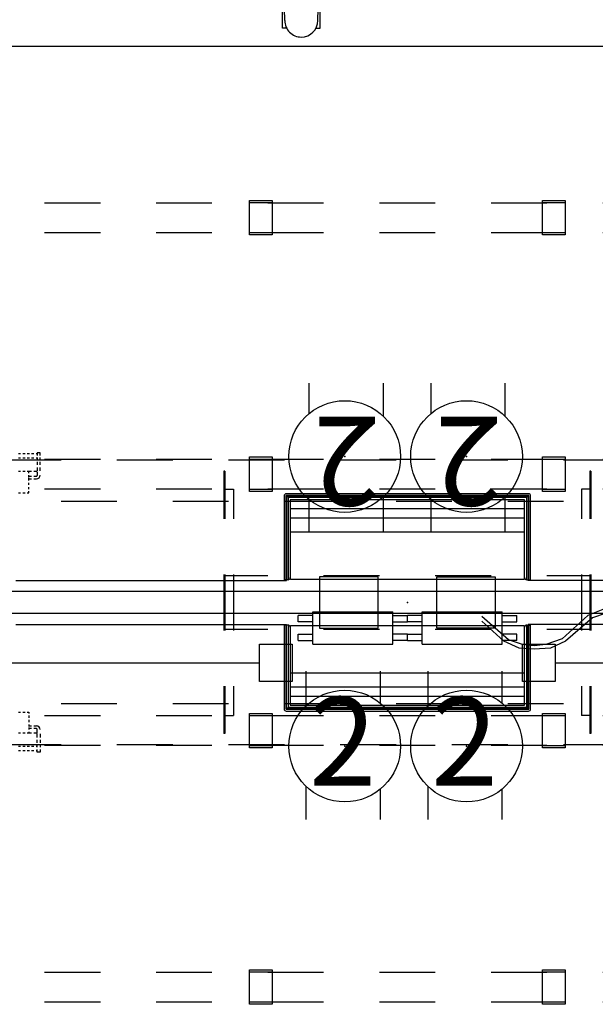
# Model space of a CAD drawing. Units: inches. Extents: x -2 to 198, y -6 to 132.
# Drawn here: x 78 to 109, y 44 to 97 of the extents above; entities that cross this region are included whole.
import ezdxf
from ezdxf.enums import TextEntityAlignment as Align

# ---------------------------------------------------------------- set-up
doc = ezdxf.new("R2010")
doc.units = ezdxf.units.IN
doc.header["$MEASUREMENT"] = 0
for name, color, linetype in [('ELEC', 1, 'Continuous'), ('ELEC-BRACKET', 1, 'Continuous'), ('ELEC-OTHER', 7, 'Continuous'), ('HARDWARE', 4, 'Continuous'), ('HARDWARE-OTHER', 7, 'Continuous'), ('SEAT', 5, 'Continuous'), ('SEAT-OTHER', 7, 'Continuous'), ('STRUCTURE', 7, 'Continuous'), ('STRUCTURE-BEAM', 7, 'Continuous'), ('STRUCTURE-OTHER', 7, 'Continuous'), ('TERRITORY', 5, 'Continuous'), ('TERRITORY-BRACKET', 5, 'Continuous'), ('TERRITORY-OTHER', 7, 'Continuous'), ('WKSURF', 6, 'Continuous'), ('WKSURF-OTHER', 7, 'Continuous')]:
    doc.layers.add(name, color=color, linetype=linetype)
doc.styles.get("Standard").update_dxf_attribs({"font": 'arial.ttf'})

# ---------------------------------------------------------------- blocks, each defined once
blk = doc.blocks.new('XGN1355_152_0P')
at = {"layer": 'ELEC', "linetype": 'Continuous'}
for p, q in [((-2.066, 2.176), (-2.066, 4.023)), ((1.903, 4.023), (1.903, 2.319)), ((-2.066, -3.945), (-2.066, -2.176)), ((1.903, -2.319), (1.903, -3.945))]:
    blk.add_line(p, q, dxfattribs=at)
at = {"layer": 'ELEC'}
blk.add_circle((0, 0), 3, dxfattribs=at)
blk.add_point((0, 0), dxfattribs=at)
blk.add_text('2', height=4.772, dxfattribs=at).set_placement((-0.11, -2.133), align=Align.CENTER)
at = {"layer": 'ELEC-OTHER'}
blk.add_attdef('OTHER', (-7.066, -12.195), '', height=2, dxfattribs=at)
blk = doc.blocks.new('XGN1358_2BB_0P')
at = {"layer": 'ELEC'}
for p, q in [((-5.089, -0.504), (-0.787, -0.504)), ((-5.089, -2.246), (-5.089, -0.504)), ((-0.787, -2.246), (-0.787, -0.504)), ((0.787, -0.504), (5.089, -0.504)), ((0.787, -2.246), (0.787, -0.504)), ((5.089, -2.246), (5.089, -0.504)), ((-5.876, -1.049), (-5.876, -0.701)), ((-5.089, -0.701), (-5.876, -0.701)), ((-5.089, -1.049), (-5.876, -1.049)), ((-0.787, -0.701), (0, -0.701)), ((-0.787, -1.049), (0, -1.049)), ((0, -1.049), (0, -0.701)), ((0, -1.049), (0, -0.701)), ((0.787, -0.701), (0, -0.701)), ((0.787, -1.049), (0, -1.049)), ((5.089, -0.701), (5.876, -0.701)), ((5.089, -1.049), (5.876, -1.049)), ((5.876, -1.049), (5.876, -0.701)), ((-5.876, -2.049), (-5.876, -1.701)), ((-5.876, -1.701), (-5.089, -1.701)), ((-5.876, -2.049), (-5.089, -2.049)), ((0, -1.701), (-0.787, -1.701)), ((0, -2.049), (-0.787, -2.049)), ((0, -2.049), (0, -1.701)), ((0, -2.049), (0, -1.701)), ((0, -1.701), (0.787, -1.701)), ((0, -2.049), (0.787, -2.049)), ((5.876, -1.701), (5.089, -1.701)), ((5.876, -2.049), (5.089, -2.049)), ((5.876, -2.049), (5.876, -1.701)), ((-5.089, -2.246), (-0.787, -2.246)), ((0.787, -2.246), (5.089, -2.246))]:
    blk.add_line(p, q, dxfattribs=at)
blk.add_point((0, 0), dxfattribs=at)
at = {"layer": 'ELEC-OTHER'}
blk.add_attdef('OTHER', (3, -10), '', height=2, dxfattribs=at)
blk = doc.blocks.new('XGN1351_06L_0P')
at = {"layer": 'ELEC', "linetype": 'Continuous'}
for p, q in [((-2.875, 0), (0, 0)), ((-2.875, -1.25), (-2.875, 0)), ((0, 0), (0, -1.25)), ((-22.438, -0.388), (-23.25, -0.701)), ((-21.625, -0.263), (-22.438, -0.388)), ((-21.625, -0.451), (-22.25, -0.576)), ((-20.75, -0.326), (-21.625, -0.263)), ((-20.938, -0.513), (-21.625, -0.451)), ((-20.188, -0.826), (-20.938, -0.513)), ((-20, -0.763), (-20.75, -0.326)), ((-13.5, -0.326), (-14.25, -0.701)), ((-12.688, -0.263), (-13.5, -0.326)), ((-12.625, -0.513), (-13.25, -0.576)), ((-11.75, -0.326), (-12.688, -0.263)), ((-11.938, -0.576), (-12.625, -0.513)), ((-10.938, -0.701), (-11.75, -0.326)), ((-4.438, -0.326), (-5.25, -0.701)), ((-3.625, -0.263), (-4.438, -0.326)), ((-2.875, -0.326), (-3.625, -0.263)), ((-27.5, -2.013), (-28.938, -0.763)), ((-27.75, -2.076), (-28.938, -1.013)), ((-23.25, -0.701), (-24.625, -1.951)), ((-23, -0.826), (-24.438, -2.076)), ((-22.25, -0.576), (-23, -0.826)), ((-19.5, -1.388), (-20.188, -0.826)), ((-19.25, -1.388), (-20, -0.763)), ((-14.25, -0.701), (-15.75, -1.951)), ((-13.938, -0.888), (-15.438, -2.076)), ((-13.25, -0.576), (-13.938, -0.888)), ((-11.25, -0.888), (-11.938, -0.576)), ((-9.75, -2.138), (-11.25, -0.888)), ((-9.5, -1.951), (-10.938, -0.701)), ((-5.25, -0.701), (-6.75, -1.951)), ((-5, -0.826), (-6.438, -2.076)), ((-4.25, -0.576), (-5, -0.826)), ((-3.625, -0.576), (-4.25, -0.576)), ((-2.875, -0.638), (-3.625, -0.576)), ((-18.812, -2.076), (-19.5, -1.451)), ((-18.562, -1.951), (-19.25, -1.326)), ((0, -1.25), (-2.875, -1.25)), ((-26.938, -2.451), (-27.75, -2.076)), ((-26.75, -2.263), (-27.5, -2.013)), ((-24.625, -1.951), (-25.5, -2.263)), ((-24.438, -2.076), (-25.25, -2.451)), ((-17.938, -2.513), (-18.812, -2.076)), ((-17.75, -2.263), (-18.562, -1.951)), ((-15.75, -1.951), (-16.5, -2.201)), ((-15.438, -2.076), (-16.25, -2.451)), ((-8.75, -2.201), (-9.5, -1.951)), ((-6.75, -1.951), (-7.438, -2.263)), ((-6.438, -2.076), (-7.25, -2.513)), ((-26.125, -2.513), (-26.938, -2.451)), ((-26.125, -2.326), (-26.75, -2.263)), ((-25.5, -2.263), (-26.125, -2.326)), ((-25.25, -2.451), (-26.125, -2.513)), ((-17.125, -2.576), (-17.938, -2.513)), ((-17.125, -2.263), (-17.75, -2.263)), ((-16.5, -2.201), (-17.125, -2.263)), ((-16.25, -2.451), (-17.125, -2.576)), ((-8.938, -2.513), (-9.75, -2.138)), ((-8.125, -2.576), (-8.938, -2.513)), ((-8.125, -2.263), (-8.75, -2.201)), ((-7.438, -2.263), (-8.125, -2.263)), ((-7.25, -2.513), (-8.125, -2.576))]:
    blk.add_line(p, q, dxfattribs=at)
at = {"layer": 'ELEC'}
blk.add_point((0, 0), dxfattribs=at)
at = {"layer": 'ELEC', "width": 0.7}
blk.add_text('06L', height=4, dxfattribs=at).set_placement((-1.375, -6.701), align=Align.CENTER)
at = {"layer": 'ELEC-OTHER'}
blk.add_attdef('OTHER', (-26, -11), '', height=2, dxfattribs=at)
blk = doc.blocks.new('XGN1353_54A_0P')
at = {"layer": 'ELEC'}
blk.add_line((-25, -3.25), (25, -3.25), dxfattribs=at)
for points in [[(-26.75, -2.25), (-25, -2.25), (-25, -4.25), (-26.75, -4.25)], [(25, -2.25), (26.75, -2.25), (26.75, -4.25), (25, -4.25)]]:
    blk.add_lwpolyline(points, close=True, dxfattribs=at)
blk.add_point((0, 0), dxfattribs=at)
blk.add_point((0, 0), dxfattribs=at)
at = {"layer": 'ELEC-OTHER'}
blk.add_attdef('OTHER', (-1, -12), '', height=2, dxfattribs=at)
blk = doc.blocks.new('xgntrg_3066gl_0p')
at = {"layer": 'WKSURF'}
for p, q in [((11.898, -1.181), (26.45, -1.181)), ((26.45, -5.671), (26.45, -1.181)), ((39.43, -5.671), (39.43, -1.181)), ((53.982, -1.181), (39.43, -1.181)), ((26.45, -5.671), (39.43, -5.671)), ((0, -29.875), (65.88, -29.875))]:
    blk.add_line(p, q, dxfattribs=at)
blk.add_point((32.94, -5.671), dxfattribs=at)
at = {"layer": 'WKSURF-OTHER'}
blk.add_attdef('OTHER', (9, -16), '', height=2, dxfattribs=at)
blk = doc.blocks.new('xgnpd_a_0p')
at = {"layer": 'WKSURF'}
for p, q in [((-6.624, 4.453), (-6.624, -0.053)), ((-6.414, 4.453), (-6.624, 4.453)), ((-6.526, 4.453, 0.098), (-6.526, -0.053, 0.098)), ((-6.414, 4.453, 0.098), (-6.414, 0.039, 0.098)), ((-6.414, 4.335), (-6.414, 0.039)), ((-6.296, 4.335), (-6.296, 0.157)), ((-6.283, 4.436), (6.283, 4.436)), ((-6.283, 0.62), (-6.283, 4.436)), ((6.283, 4.436), (6.283, 0.62)), ((6.296, 0.157), (6.296, 4.335)), ((6.414, 4.453), (6.624, 4.453)), ((6.414, 0.039, 0.098), (6.414, 4.453, 0.098)), ((6.414, 0.039), (6.414, 4.335)), ((6.526, -0.053, 0.098), (6.526, 4.453, 0.098)), ((6.624, -0.053), (6.624, 4.453)), ((-6.283, 1.89), (6.283, 1.89)), ((-6.283, 1.139), (6.283, 1.139)), ((6.283, 0.62), (-6.283, 0.62)), ((-6.414, 0.039), (6.414, 0.039)), ((-6.414, 0.039, 0.098), (6.414, 0.039, 0.098)), ((-6.296, 0.157), (6.296, 0.157)), ((-6.506, -0.072, 0.098), (6.506, -0.072, 0.098)), ((-6.506, -0.171), (6.506, -0.171))]:
    blk.add_line(p, q, dxfattribs=at)
for centre, radius, start, end in [((-6.414, 4.335), 0.118, 0, 90), ((6.414, 4.335), 0.118, 90, 180), ((-6.506, -0.053), 0.118, 180, 270), ((-6.506, -0.053, 0.098), 0.0197, 180, 270), ((6.506, -0.053), 0.118, 270, 0), ((6.506, -0.053, 0.098), 0.0197, 270, 0)]:
    blk.add_arc(centre, radius, start, end, dxfattribs=at)
blk.add_point((0, 0), dxfattribs=at)
at = {"layer": 'WKSURF-OTHER'}
blk.add_attdef('OTHER', (-5, -9), '', height=2, dxfattribs=at)
blk = doc.blocks.new('xgnpa_d_0p')
at = {"layer": 'ELEC'}
for p, q in [((-9.8125, 7.047), (-9.8625, 7.047)), ((-9.8625, 7.047), (-9.8625, 4.5)), ((-9.8125, 7.047), (-9.8125, 4.5)), ((9.8625, 7.047), (9.8125, 7.047)), ((9.8125, 7.047), (9.8125, 4.5)), ((9.8625, 7.047), (9.8625, 4.5)), ((-9.8625, 6.0825), (-9.3515, 6.0825)), ((-9.3515, 6.0825), (-9.3515, 4.5)), ((9.8625, 6.0825), (9.3515, 6.0825)), ((9.3515, 6.0825), (9.3515, 4.5)), ((-9.8625, 1.5), (-9.8625, -1.5)), ((-9.8125, 1.5), (-9.8125, -1.5)), ((-9.8125, 1.4415), (-7.5, 1.4415)), ((-9.3515, 1.5), (-9.3515, -1.5)), ((-1.5745, 1.3775), (-4.7235, 1.3775)), ((-4.7235, 1.3775), (-4.7235, -1.3775)), ((-4.5, 1.4415), (-1.5, 1.4415)), ((-1.5745, -1.3775), (-1.5745, 1.3775)), ((1.5, 1.4415), (4.5, 1.4415)), ((1.5745, 1.3775), (4.7235, 1.3775)), ((1.5745, -1.3775), (1.5745, 1.3775)), ((4.7235, 1.3775), (4.7235, -1.3775)), ((7.5, 1.4415), (9.8125, 1.4415)), ((9.3515, 1.5), (9.3515, -1.5)), ((9.8125, 1.5), (9.8125, -1.5)), ((9.8625, 1.5), (9.8625, -1.5)), ((-9.8125, -1.4415), (-7.5, -1.4415)), ((-4.7235, -1.3775), (-1.5745, -1.3775)), ((-4.5, -1.4415), (-1.5, -1.4415)), ((1.5, -1.4415), (4.5, -1.4415)), ((4.7235, -1.3775), (1.5745, -1.3775)), ((7.5, -1.4415), (9.8125, -1.4415)), ((-9.8625, -4.5), (-9.8625, -7.047)), ((-9.8125, -4.5), (-9.8125, -7.047)), ((-9.3515, -4.5), (-9.3515, -6.0825)), ((9.3515, -4.5), (9.3515, -6.0825)), ((9.8125, -4.5), (9.8125, -7.047)), ((9.8625, -4.5), (9.8625, -7.047)), ((-9.8625, -6.0825), (-9.3515, -6.0825)), ((9.8625, -6.0825), (9.3515, -6.0825)), ((-9.8125, -7.047), (-9.8625, -7.047)), ((9.8625, -7.047), (9.8125, -7.047))]:
    blk.add_line(p, q, dxfattribs=at)
blk.add_point((0, 0), dxfattribs=at)
at = {"layer": 'ELEC-OTHER'}
blk.add_attdef('OTHER', (-6.5, -9.5), '', height=2, dxfattribs=at)
blk = doc.blocks.new('xgnbr_66_1p')
at = {"layer": 'STRUCTURE'}
blk.add_point((32.94, 0), dxfattribs=at)
at = {"layer": 'STRUCTURE-BEAM'}
for p, q in [((16.44, -6.102), (13.44, -6.102)), ((22.44, -6.102), (19.44, -6.102)), ((28.44, -6.102), (25.44, -6.102)), ((34.44, -6.102), (31.44, -6.102)), ((40.44, -6.102), (37.44, -6.102)), ((46.44, -6.102), (43.44, -6.102)), ((52.44, -6.102), (49.44, -6.102)), ((13.44, -7.677), (16.44, -7.677)), ((19.44, -7.677), (22.44, -7.677)), ((25.44, -7.677), (28.44, -7.677)), ((31.44, -7.677), (34.44, -7.677)), ((37.44, -7.677), (40.44, -7.677)), ((43.44, -7.677), (46.44, -7.677)), ((49.44, -7.677), (52.44, -7.677)), ((16.44, -19.882), (13.44, -19.882)), ((22.44, -19.882), (19.44, -19.882)), ((28.44, -19.882), (25.44, -19.882)), ((34.44, -19.882), (31.44, -19.882)), ((40.44, -19.882), (37.44, -19.882)), ((46.44, -19.882), (43.44, -19.882)), ((52.44, -19.882), (49.44, -19.882)), ((13.44, -21.457), (16.44, -21.457)), ((19.44, -21.457), (22.44, -21.457)), ((25.44, -21.457), (28.44, -21.457)), ((31.44, -21.457), (34.44, -21.457)), ((37.44, -21.457), (40.44, -21.457)), ((43.44, -21.457), (46.44, -21.457)), ((49.44, -21.457), (52.44, -21.457))]:
    blk.add_line(p, q, dxfattribs=at)
at = {"layer": 'STRUCTURE-OTHER'}
blk.add_attdef('OTHER', (3.181, -15.89), '', height=2, dxfattribs=at)
blk = doc.blocks.new('xgnhpf_24p')
at = {"layer": 'HARDWARE'}
for p, q in [((24.456, -7.815), (24.456, -5.964)), ((24.456, -5.964), (25.676, -5.964)), ((24.456, -6.075), (25.676, -6.075)), ((25.676, -5.964), (25.676, -7.815)), ((40.204, -7.815), (40.204, -5.964)), ((40.204, -5.964), (41.424, -5.964)), ((40.204, -6.075), (41.424, -6.075)), ((41.424, -5.964), (41.424, -7.815)), ((25.676, -7.704), (24.456, -7.704)), ((25.676, -7.815), (24.456, -7.815)), ((41.424, -7.704), (40.204, -7.704)), ((41.424, -7.815), (40.204, -7.815)), ((24.456, -21.595), (24.456, -19.744)), ((24.456, -19.744), (25.676, -19.744)), ((24.456, -19.855), (25.676, -19.855)), ((25.676, -19.744), (25.676, -21.595)), ((40.204, -21.595), (40.204, -19.744)), ((40.204, -19.744), (41.424, -19.744)), ((40.204, -19.855), (41.424, -19.855)), ((41.424, -19.744), (41.424, -21.595)), ((25.676, -21.484), (24.456, -21.484)), ((25.676, -21.595), (24.456, -21.595)), ((41.424, -21.484), (40.204, -21.484)), ((41.424, -21.595), (40.204, -21.595))]:
    blk.add_line(p, q, dxfattribs=at)
at = {"layer": 'HARDWARE-OTHER'}
blk.add_attdef('OTHER', (10, -19), '', height=2, dxfattribs=at)
blk = doc.blocks.new('xgnwd_66_0p')
at = {"layer": 'ELEC'}
for p, q in [((14.334, 7.64), (11.334, 7.64)), ((20.334, 7.64), (17.334, 7.64)), ((26.334, 7.64), (23.334, 7.64)), ((32.334, 7.64), (29.334, 7.64)), ((38.334, 7.64), (35.334, 7.64)), ((44.334, 7.64), (41.334, 7.64)), ((14.334, 5.45), (17.334, 5.45)), ((20.334, 5.45), (23.334, 5.45)), ((26.334, 5.45), (29.334, 5.45)), ((32.334, 5.45), (35.334, 5.45)), ((38.334, 5.45), (41.334, 5.45)), ((17.334, -5.45), (14.334, -5.45)), ((23.334, -5.45), (20.334, -5.45)), ((29.334, -5.45), (26.334, -5.45)), ((35.334, -5.45), (32.334, -5.45)), ((41.334, -5.45), (38.334, -5.45)), ((11.334, -7.64), (14.334, -7.64)), ((17.334, -7.64), (20.334, -7.64)), ((23.334, -7.64), (26.334, -7.64)), ((29.334, -7.64), (32.334, -7.64)), ((35.334, -7.64), (38.334, -7.64)), ((41.334, -7.64), (44.334, -7.64))]:
    blk.add_line(p, q, dxfattribs=at)
at = {"layer": 'ELEC-BRACKET'}
for p, q in [((12.158, 7.98), (12.04, 7.98)), ((12.395, 7.98), (12.276, 7.98)), ((12.631, 7.98), (12.513, 7.98)), ((12.867, 7.98), (12.749, 7.98)), ((13.044, 7.98), (12.985, 7.98)), ((13.044, 8.039), (13.044, 7.901)), ((13.202, 7.901), (13.202, 8.039)), ((12.158, 7.744), (12.04, 7.744)), ((12.395, 7.744), (12.276, 7.744)), ((12.631, 7.744), (12.513, 7.744)), ((12.867, 7.744), (12.749, 7.744)), ((13.044, 7.744), (12.985, 7.744)), ((13.044, 7.783), (13.044, 7.665)), ((13.044, 7.547), (13.044, 7.392)), ((13.202, 7.665), (13.202, 7.783)), ((13.202, 7.392), (13.202, 7.547)), ((12.158, 7.027), (12.04, 7.027)), ((12.395, 7.027), (12.276, 7.027)), ((12.601, 7.027), (12.513, 7.027)), ((12.744, 7.027), (12.601, 7.027)), ((12.601, 6.948), (12.601, 7.027)), ((13.005, 7.027), (12.862, 7.027)), ((13.044, 7.258), (13.044, 7.067)), ((13.044, 7.004), (13.044, 6.813)), ((13.202, 7.067), (13.202, 7.258)), ((12.601, 6.712), (12.601, 6.83)), ((12.744, 6.774), (12.601, 6.774)), ((12.601, 6.551), (12.601, 6.669)), ((12.601, 6.638), (12.744, 6.638)), ((12.601, 6.315), (12.601, 6.433)), ((13.005, 6.774), (12.862, 6.774)), ((12.862, 6.638), (13.005, 6.638)), ((12.04, 5.893), (12.158, 5.893)), ((12.276, 5.893), (12.395, 5.893)), ((12.513, 5.893), (12.601, 5.893)), ((12.601, 6.078), (12.601, 6.197)), ((12.601, 5.893), (12.601, 5.972)), ((12.04, -5.893), (12.158, -5.893)), ((12.276, -5.893), (12.395, -5.893)), ((12.513, -5.893), (12.601, -5.893)), ((12.601, -5.893), (12.601, -5.972)), ((12.601, -6.078), (12.601, -6.197)), ((12.601, -6.315), (12.601, -6.433)), ((12.601, -6.551), (12.601, -6.669)), ((12.601, -6.638), (12.744, -6.638)), ((12.601, -6.712), (12.601, -6.83)), ((12.744, -6.774), (12.601, -6.774)), ((12.862, -6.638), (13.005, -6.638)), ((13.005, -6.774), (12.862, -6.774)), ((13.044, -7.004), (13.044, -6.813)), ((12.158, -7.027), (12.04, -7.027)), ((12.395, -7.027), (12.276, -7.027)), ((12.601, -7.027), (12.513, -7.027)), ((12.601, -6.948), (12.601, -7.027)), ((12.744, -7.027), (12.601, -7.027)), ((13.005, -7.027), (12.862, -7.027)), ((13.044, -7.258), (13.044, -7.067)), ((13.044, -7.547), (13.044, -7.392)), ((13.202, -7.067), (13.202, -7.258)), ((13.202, -7.392), (13.202, -7.547)), ((12.158, -7.744), (12.04, -7.744)), ((12.395, -7.744), (12.276, -7.744)), ((12.631, -7.744), (12.513, -7.744)), ((12.867, -7.744), (12.749, -7.744)), ((13.044, -7.744), (12.985, -7.744)), ((13.044, -7.783), (13.044, -7.665)), ((13.044, -8.039), (13.044, -7.901)), ((13.202, -7.665), (13.202, -7.783)), ((13.202, -7.901), (13.202, -8.039)), ((12.158, -7.98), (12.04, -7.98)), ((12.395, -7.98), (12.276, -7.98)), ((12.631, -7.98), (12.513, -7.98)), ((12.867, -7.98), (12.749, -7.98)), ((13.044, -7.98), (12.985, -7.98))]:
    blk.add_line(p, q, dxfattribs=at)
at = {"layer": 'ELEC-BRACKET', "extrusion": (1, 1.22465e-16, 0)}
blk.add_line((13.202, 8.039), (13.044, 8.039), dxfattribs=at)
at = {"layer": 'ELEC-BRACKET', "extrusion": (1, -1.22465e-16, 0)}
blk.add_line((13.202, -8.039), (13.044, -8.039), dxfattribs=at)
at = {"layer": 'ELEC-BRACKET'}
for centre, radius, start, end in [((13.005, 7.067), 0.0394, 270, 0), ((13.005, 6.835), 0.197, 270, 0), ((13.005, 6.813), 0.0394, 270, 0), ((13.005, -6.835), 0.197, 0, 90), ((13.005, -6.813), 0.0394, 0, 90), ((13.005, -7.067), 0.0394, 0, 90)]:
    blk.add_arc(centre, radius, start, end, dxfattribs=at)
at = {"layer": 'ELEC-OTHER'}
blk.add_attdef('OTHER', (11.137, -9), '', height=2, dxfattribs=at)
blk = doc.blocks.new('xgnsdnt_4266_0p')
at = {"layer": 'TERRITORY'}
for p, q in [((65.821, 0.588), (0.059, 0.588)), ((0.059, -0.581), (65.821, -0.581))]:
    blk.add_line(p, q, dxfattribs=at)
at = {"layer": 'TERRITORY-OTHER'}
blk.add_attdef('OTHER', (11.137, -9), '', height=2, dxfattribs=at)
blk = doc.blocks.new('xgnsa_3p')
at = {"layer": 'TERRITORY'}
blk.add_point((0, 0), dxfattribs=at)
at = {"layer": 'TERRITORY-BRACKET'}
for p, q in [((8.401, 0.65), (6.827, 0.65)), ((6.827, -1.314), (6.827, 0.65)), ((8.401, -1.314), (8.401, 0.65)), ((53.053, 0.65), (51.479, 0.65)), ((51.479, -1.314), (51.479, 0.65)), ((53.053, -1.314), (53.053, 0.65)), ((8.401, 0.414), (6.827, 0.414)), ((8.401, 0.099), (6.827, 0.099)), ((53.053, 0.414), (51.479, 0.414)), ((53.053, 0.099), (51.479, 0.099)), ((6.827, -0.334), (8.401, -0.334)), ((51.479, -0.334), (53.053, -0.334)), ((6.827, -0.571), (8.401, -0.571)), ((51.479, -0.571), (53.053, -0.571)), ((6.827, -1.314), (7.014, -1.314)), ((6.827, -1.314), (6.827, -1.708)), ((6.827, -3.248), (6.827, -1.373)), ((8.401, -1.373), (6.827, -1.373)), ((6.964, -3.241), (6.964, -1.373)), ((7.014, -1.314), (7.014, -1.373)), ((7.014, -1.314), (8.214, -1.314)), ((8.214, -1.314), (8.214, -1.373)), ((8.214, -1.314), (8.401, -1.314)), ((8.264, -3.241), (8.264, -1.373)), ((8.401, -1.314), (8.401, -1.708)), ((8.401, -3.248), (8.401, -1.373)), ((51.479, -1.314), (51.666, -1.314)), ((51.479, -1.314), (51.479, -1.708)), ((51.479, -3.248), (51.479, -1.373)), ((53.053, -1.373), (51.479, -1.373)), ((51.616, -3.241), (51.616, -1.373)), ((51.666, -1.314), (51.666, -1.373)), ((51.666, -1.314), (52.866, -1.314)), ((52.866, -1.314), (52.866, -1.373)), ((52.866, -1.314), (53.053, -1.314)), ((52.916, -3.241), (52.916, -1.373)), ((53.053, -1.314), (53.053, -1.708)), ((53.053, -3.248), (53.053, -1.373)), ((6.827, -8.123), (6.827, -6.248)), ((6.964, -8.11), (6.964, -6.241)), ((8.264, -8.11), (8.264, -6.241)), ((8.401, -8.123), (8.401, -6.248)), ((51.479, -8.123), (51.479, -6.248)), ((51.616, -8.11), (51.616, -6.241)), ((52.916, -8.11), (52.916, -6.241)), ((53.053, -8.123), (53.053, -6.248)), ((8.264, -8.11), (6.964, -8.11)), ((8.264, -8.261), (6.964, -8.261)), ((52.916, -8.11), (51.616, -8.11)), ((52.916, -8.261), (51.616, -8.261))]:
    blk.add_line(p, q, dxfattribs=at)
for centre, start, end in [((6.964, -8.123), 180, 270), ((8.264, -8.123), 270, 0), ((51.616, -8.123), 180, 270), ((52.916, -8.123), 270, 0)]:
    blk.add_arc(centre, 0.138, start, end, dxfattribs=at)
at = {"layer": 'TERRITORY-OTHER'}
blk.add_attdef('OTHER', (2, -9), '', height=2, dxfattribs=at)
blk = doc.blocks.new('1sayl_suspmidbck_arms_1p')
at = {"layer": 'SEAT'}
for p, q in [((-1.325, 13.024), (-1.978, 12.68)), ((-0.518, 13.13), (-1.325, 13.024)), ((4.643, 13.13), (-0.518, 13.13)), ((5.485, 13.036), (4.643, 13.13)), ((6.126, 12.704), (5.485, 13.036)), ((6.505, 12.277), (6.126, 12.704)), ((-1.978, 12.68), (-2.452, 12.004)), ((6.742, 11.791), (6.505, 12.277)), ((-3.317, 11.493), (-2.501, 11.758)), ((-2.452, 12.004), (-2.606, 11.221)), ((6.814, 11.233), (6.742, 11.791)), ((-4.736, 10.744), (-3.317, 11.493)), ((-3.12, 10.744), (-2.603, 11.204)), ((-2.606, 11.221), (-2.44, 10.451)), ((6.719, 10.688), (6.814, 11.233)), ((-6.036, 9.877), (-4.736, 10.744)), ((-4.46, 9.64), (-3.12, 10.744)), ((-3.75, 9.838), (-2.962, 10.587)), ((-2.962, 10.587), (-2.542, 10.923)), ((6.493, 10.214), (6.719, 10.688)), ((-2.44, 10.451), (-2.227, 10.095)), ((-2.227, 10.095), (-1.835, 9.68)), ((6.031, 9.68), (6.493, 10.214)), ((-7.336, 8.734), (-6.036, 9.877)), ((-6.785, 8.103), (-4.46, 9.64)), ((-4.341, 8.931), (-3.75, 9.838)), ((-1.771, 9.65), (-2.45, 9.443)), ((-1.835, 9.68), (-1.301, 9.431)), ((5.687, 9.514), (6.031, 9.68)), ((-2.45, 9.443), (-3.317, 8.97)), ((-1.301, 9.431), (-0.54, 9.36)), ((-0.54, 9.36), (4.68, 9.36)), ((4.68, 9.36), (5.176, 9.372)), ((5.176, 9.372), (5.687, 9.514)), ((6.022, 9.325), (5.365, 9.424)), ((7.243, 9.01), (6.022, 9.325)), ((8.031, 8.694), (7.243, 9.01)), ((-8.761, 7.013), (-7.336, 8.734)), ((-4.893, 7.669), (-4.341, 8.931)), ((-3.317, 8.97), (-4.617, 8.024)), ((8.977, 8.024), (8.031, 8.694)), ((-12.183, 8.418), (-12.183, 6.408)), ((-9.779, 8.418), (-12.183, 8.418)), ((-9.779, 8.221), (-9.779, 8.418)), ((-8.465, 7.37), (-9.779, 8.221)), ((-8.558, 7.078), (-6.785, 8.103)), ((-4.617, 8.024), (-4.893, 7.669)), ((9.647, 7.354), (8.977, 8.024)), ((-4.893, 7.669), (-5.445, 6.013)), ((-10.468, 6.466), (-10.922, 6.92)), ((-10.528, 6.447), (-8.558, 7.078)), ((10.08, 6.644), (9.647, 7.354)), ((-12.183, 6.408), (-10.636, 6.408)), ((-10.961, 6.289), (-10.528, 6.447)), ((10.514, 5.856), (10.08, 6.644)), ((-11.158, 5.619), (-11.08, 5.974)), ((-11.08, 5.974), (-10.961, 6.289)), ((-5.445, 6.013), (-5.76, 4.358)), ((10.75, 4.87), (10.514, 5.856)), ((-11.158, -0.019), (-11.158, 5.619)), ((10.947, 3.096), (10.75, 4.87)), ((-5.76, 4.358), (-6.036, 2.978)), ((-6.036, 2.978), (-6.154, 1.48)), ((11.001, 1.164), (10.947, 3.096)), ((-6.154, 1.48), (-6.233, -0.019)), ((11.026, -0.019), (11.001, 1.164)), ((12.996, 1.006), (11.004, 1.006)), ((12.579, 0.89), (11.006, 0.925)), ((12.996, 0.786), (12.996, 1.006)), ((-11.158, 0.019), (-11.158, -5.619)), ((-6.154, -1.48), (-6.233, 0.019)), ((11.026, 0.019), (11.001, -1.164)), ((12.996, -1.006), (11.004, -1.006)), ((12.579, -0.89), (11.006, -0.925)), ((12.996, -0.786), (12.996, -1.006)), ((-6.036, -2.978), (-6.154, -1.48)), ((11.001, -1.164), (10.947, -3.096)), ((-5.76, -4.358), (-6.036, -2.978)), ((10.947, -3.096), (10.75, -4.87)), ((-5.445, -6.013), (-5.76, -4.358)), ((10.75, -4.87), (10.514, -5.856)), ((-11.158, -5.619), (-11.08, -5.974)), ((-11.08, -5.974), (-10.961, -6.289)), ((-10.961, -6.289), (-10.528, -6.447)), ((-4.893, -7.669), (-5.445, -6.013)), ((10.514, -5.856), (10.08, -6.644)), ((-12.183, -6.408), (-10.636, -6.408)), ((-12.183, -8.418), (-12.183, -6.408)), ((-10.468, -6.466), (-10.922, -6.92)), ((-10.528, -6.447), (-8.558, -7.078)), ((10.08, -6.644), (9.647, -7.354)), ((-8.465, -7.37), (-9.779, -8.221)), ((-8.761, -7.013), (-7.336, -8.734)), ((-8.558, -7.078), (-6.785, -8.103)), ((9.647, -7.354), (8.977, -8.024)), ((-4.893, -7.669), (-4.341, -8.931)), ((-4.617, -8.024), (-4.893, -7.669)), ((-9.779, -8.418), (-12.183, -8.418)), ((-9.779, -8.221), (-9.779, -8.418)), ((-6.785, -8.103), (-4.46, -9.64)), ((-3.317, -8.97), (-4.617, -8.024)), ((8.977, -8.024), (8.031, -8.694)), ((-7.336, -8.734), (-6.036, -9.877)), ((-4.341, -8.931), (-3.75, -9.838)), ((-2.45, -9.443), (-3.317, -8.97)), ((8.031, -8.694), (7.243, -9.01)), ((-1.735, -9.661), (-2.45, -9.443)), ((-1.83, -9.709), (-1.306, -9.443)), ((-1.306, -9.443), (-0.509, -9.352)), ((-0.509, -9.352), (4.676, -9.352)), ((4.676, -9.352), (5.191, -9.377)), ((5.191, -9.377), (5.706, -9.518)), ((6.022, -9.325), (5.364, -9.424)), ((5.706, -9.518), (6.071, -9.734)), ((7.243, -9.01), (6.022, -9.325)), ((-6.036, -9.877), (-4.736, -10.744)), ((-4.46, -9.64), (-3.12, -10.744)), ((-3.75, -9.838), (-2.962, -10.587)), ((-2.204, -10.091), (-1.83, -9.709)), ((6.071, -9.734), (6.504, -10.207)), ((-2.602, -11.245), (-2.461, -10.481)), ((-2.461, -10.481), (-2.204, -10.091)), ((6.504, -10.207), (6.744, -10.714)), ((-4.736, -10.744), (-3.317, -11.493)), ((-3.12, -10.744), (-2.596, -11.21)), ((-2.962, -10.587), (-2.543, -10.922)), ((6.744, -10.714), (6.819, -11.237)), ((-3.317, -11.493), (-2.499, -11.758)), ((-2.445, -12.026), (-2.602, -11.245)), ((6.819, -11.237), (6.728, -11.785)), ((-1.963, -12.665), (-2.445, -12.026)), ((6.728, -11.785), (6.487, -12.283)), ((-1.315, -13.039), (-1.963, -12.665)), ((6.121, -12.69), (5.49, -13.022)), ((6.487, -12.283), (6.121, -12.69)), ((-0.517, -13.138), (-1.315, -13.039)), ((4.618, -13.138), (-0.517, -13.138)), ((5.49, -13.022), (4.618, -13.138))]:
    blk.add_line(p, q, dxfattribs=at)
for centre, start, end in [((-10.196, 7.435), 62.1054, 215.3067), ((12.579, 0), 0, 90), ((12.579, 0), 270, 0), ((-10.196, -7.435), 144.6933, 297.8946)]:
    blk.add_arc(centre, 0.89, start, end, dxfattribs=at)
blk.add_point((0, 0), dxfattribs=at)
at = {"layer": 'SEAT-OTHER'}
blk.add_attdef('OTHER', (-6, -2), '', height=2, dxfattribs=at)

msp = doc.modelspace()

# ---------------------------------------------------------------- block references
for name, p, rotation in [('1sayl_suspmidbck_arms_1p', (93.118, 109.723), 270), ('xgntrg_3066gl_0p', (131.76, 65.875), 180), ('xgnhpf_24p', (131.76, 65.875), 180), ('xgnbr_66_1p', (131.76, 65.875), 180), ('XGN1355_152_0P', (95.453, 73.715), 180), ('XGN1355_152_0P', (101.997, 73.715), 180), ('xgnpd_a_0p', (98.82, 71.546), 180)]:
    msp.add_blockref(name, p, dxfattribs=dict(rotation=rotation))
for name, p in [('xgnwd_66_0p', (65.88, 65.875)), ('xgnpa_d_0p', (98.82, 65.875)), ('xgnsdnt_4266_0p', (65.88, 65.875)), ('xgnsa_3p', (68.88, 65.875)), ('XGN1353_54A_0P', (65.88, 65.875)), ('xgntrg_3066gl_0p', (65.88, 65.875)), ('xgnbr_66_1p', (65.88, 65.875)), ('xgnhpf_24p', (65.88, 65.875)), ('XGN1358_2BB_0P', (98.82, 65.875)), ('XGN1351_06L_0P', (131.76, 65.875)), ('XGN1353_54A_0P', (131.76, 65.875)), ('xgnpd_a_0p', (98.82, 60.204)), ('XGN1355_152_0P', (95.453, 58.155)), ('XGN1355_152_0P', (101.997, 58.155))]:
    msp.add_blockref(name, p)

doc.saveas('drawing.dxf')
